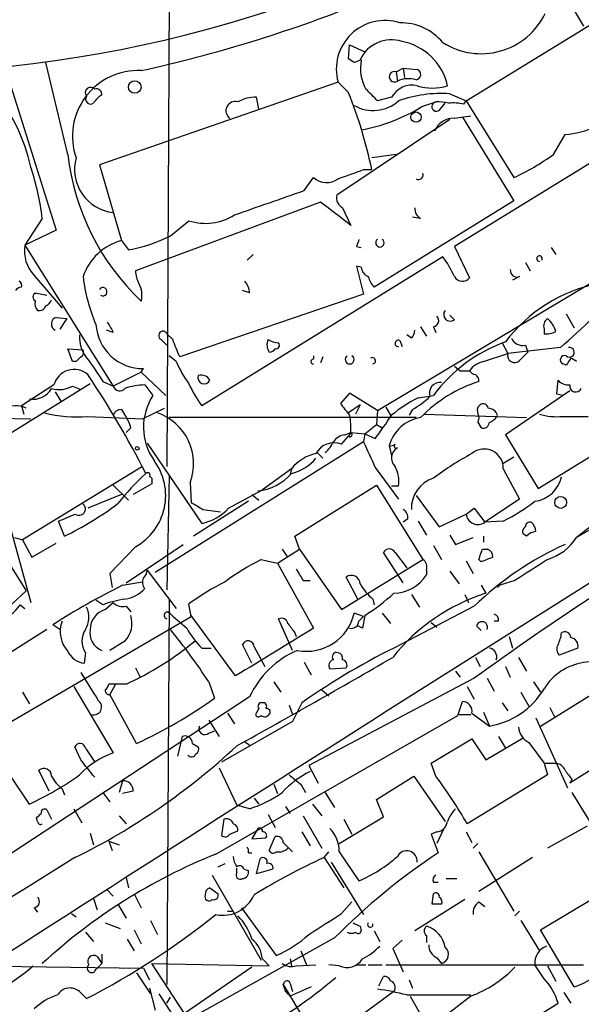
# Model space of a CAD drawing. Extents: x 7 to 850, y 4886 to 5732.
# Drawn here: x 142 to 182, y 5109 to 5181 of the extents above; entities that cross this region are included whole.
import ezdxf

# ---------------------------------------------------------------- set-up
doc = ezdxf.new("R2010")
doc.units = 0
doc.header["$MEASUREMENT"] = 0
doc.layers.add('MAIN', color=5, linetype='CONTINUOUS')

msp = doc.modelspace()

# ---------------------------------------------------------------- linework, layer by layer
at = {"layer": 'MAIN'}
for p, q in [((173.99, 5174.8067), (190.1613, 5184.7127)), ((152.4, 5183.1041), (152.2307, 5148.2214)), ((181.4407, 5182.0881), (182.5413, 5180.2254)), ((165.4387, 5177.8547), (165.5233, 5178.8707)), ((165.5233, 5178.8707), (166.624, 5178.3627)), ((145.034, 5170.9121), (143.4253, 5177.6007)), ((165.862, 5177.6007), (165.4387, 5177.8547)), ((140.462, 5177.1774), (144.1873, 5165.4087)), ((168.91, 5176.9234), (169.418, 5177.1774)), ((168.91, 5176.9234), (168.9947, 5176.2461)), ((169.418, 5177.1774), (169.5027, 5176.5001)), ((169.418, 5177.1774), (170.434, 5177.0927)), ((164.6767, 5176.1614), (147.32, 5170.1501)), ((165.4387, 5175.3994), (164.6767, 5176.1614)), ((172.8047, 5175.3147), (173.99, 5174.8067)), ((158.9193, 5174.2141), (158.75, 5175.0607)), ((168.5713, 5175.0607), (167.5553, 5174.8067)), ((170.7727, 5174.3834), (171.7887, 5174.7221)), ((172.1273, 5174.2141), (172.466, 5174.6374)), ((173.8207, 5174.5527), (173.99, 5174.8067)), ((173.99, 5174.8067), (177.4613, 5169.2187)), ((189.992, 5174.5527), (173.1433, 5164.2234)), ((172.8047, 5173.4521), (164.592, 5167.9487)), ((173.1433, 5173.5367), (174.3287, 5173.7061)), ((173.736, 5173.6214), (177.4613, 5167.5254)), ((180.34, 5170.9121), (181.1867, 5172.3514)), ((168.91, 5170.9121), (167.132, 5170.6581)), ((147.32, 5170.1501), (148.9287, 5164.6467)), ((166.5393, 5169.8114), (167.132, 5169.8114)), ((162.2213, 5168.2874), (162.8987, 5169.2187)), ((163.4067, 5167.4407), (149.9447, 5162.4454)), ((177.4613, 5167.5254), (167.3013, 5161.2601)), ((165.0153, 5167.0174), (165.608, 5165.7474)), ((143.1713, 5166.2554), (141.9013, 5164.3081)), ((152.4847, 5164.9854), (153.8393, 5166.0861)), ((170.688, 5166.2554), (170.0953, 5166.3401)), ((144.1873, 5165.4087), (141.9013, 5164.3081)), ((148.9287, 5164.6467), (149.4367, 5163.9694)), ((141.9013, 5164.3081), (148.336, 5154.0634)), ((166.0313, 5164.2234), (166.37, 5164.1387)), ((173.1433, 5164.2234), (174.244, 5161.9374)), ((180.1707, 5164.1387), (180.5093, 5163.6307)), ((172.2967, 5163.4614), (154.7707, 5152.6241)), ((158.496, 5163.6307), (158.0727, 5163.2074)), ((167.5553, 5152.2854), (186.7747, 5163.8001)), ((166.37, 5162.6994), (166.0313, 5162.7841)), ((166.0313, 5162.7841), (166.5393, 5160.7521)), ((178.308, 5163.0381), (178.6467, 5162.4454)), ((142.5787, 5162.1067), (144.6107, 5159.7361)), ((177.8847, 5162.0221), (177.3767, 5161.7681)), ((158.242, 5160.8367), (157.734, 5161.0061)), ((142.6633, 5160.8367), (143.51, 5160.6674)), ((166.5393, 5160.7521), (153.162, 5156.1801)), ((144.1873, 5159.0587), (144.9493, 5158.9741)), ((144.9493, 5158.9741), (144.4413, 5158.2121)), ((173.1433, 5158.8894), (172.8047, 5159.2281)), ((181.2713, 5159.3127), (181.864, 5158.2967)), ((148.336, 5157.9581), (147.828, 5158.1274)), ((170.688, 5158.3814), (171.1113, 5157.7041)), ((171.6193, 5158.3814), (171.7887, 5157.9581)), ((179.6627, 5158.2121), (179.6627, 5157.8734)), ((151.8073, 5157.4501), (152.2307, 5157.0267)), ((152.654, 5157.4501), (152.2307, 5157.8734)), ((170.0107, 5157.5347), (169.672, 5157.7887)), ((145.3727, 5155.8414), (145.034, 5156.7727)), ((145.034, 5156.7727), (146.1347, 5156.6881)), ((169.164, 5157.3654), (169.3333, 5156.9421)), ((176.6147, 5157.1961), (177.038, 5156.4341)), ((180.848, 5156.8574), (177.038, 5156.4341)), ((178.308, 5157.0267), (178.4773, 5156.5187)), ((152.908, 5155.8414), (152.4, 5156.2647)), ((162.8987, 5156.2647), (162.8987, 5156.0107)), ((163.576, 5156.1801), (163.4067, 5155.7567)), ((175.26, 5155.8414), (177.038, 5156.4341)), ((177.8847, 5155.9261), (178.4773, 5156.5187)), ((145.6267, 5155.8414), (145.3727, 5155.8414)), ((150.368, 5155.0794), (150.5373, 5155.3334)), ((173.1433, 5155.5027), (173.5667, 5155.1641)), ((181.2713, 5155.5874), (181.0173, 5155.6721)), ((150.368, 5155.0794), (148.336, 5154.0634)), ((150.368, 5155.0794), (152.146, 5153.3861)), ((173.5667, 5155.1641), (174.244, 5155.1641)), ((146.6427, 5154.2327), (138.0913, 5148.8987)), ((144.018, 5154.1481), (141.6473, 5152.6241)), ((145.3727, 5154.0634), (145.9653, 5153.8094)), ((147.574, 5154.4021), (148.336, 5154.0634)), ((150.622, 5154.1481), (151.2147, 5153.3861)), ((180.594, 5153.4707), (180.6787, 5154.4867)), ((144.1027, 5153.6401), (144.526, 5152.9627)), ((165.5233, 5153.5554), (164.846, 5152.7934)), ((167.5553, 5152.2854), (165.5233, 5153.5554)), ((170.5187, 5153.2167), (171.6193, 5153.3861)), ((181.5253, 5153.7247), (176.8687, 5150.5074)), ((181.0173, 5153.3861), (180.594, 5153.4707)), ((141.6473, 5152.6241), (141.8167, 5152.0314)), ((150.4527, 5151.6927), (152.0613, 5152.4547)), ((166.2853, 5152.7087), (165.4387, 5152.1161)), ((166.2853, 5152.7087), (165.9467, 5152.0314)), ((168.148, 5152.5394), (168.4867, 5151.9467)), ((174.8367, 5152.5394), (175.006, 5152.7087)), ((120.8193, 5151.9467), (142.3247, 5151.6927)), ((146.4733, 5151.8621), (150.4527, 5151.6927)), ((148.9287, 5152.3701), (149.1827, 5151.9467)), ((170.3493, 5151.7774), (152.4, 5151.7774)), ((167.5553, 5152.2854), (167.4707, 5151.2694)), ((170.0953, 5152.3701), (169.8413, 5151.9467)), ((170.942, 5152.0314), (178.3927, 5151.7774)), ((149.606, 5151.0154), (149.2673, 5150.6767)), ((166.624, 5150.5921), (167.4707, 5151.2694)), ((167.4707, 5151.2694), (167.894, 5151.0154)), ((174.8367, 5151.4387), (175.0907, 5151.0154)), ((164.9307, 5149.8301), (165.4387, 5150.4227)), ((165.1847, 5150.5074), (165.608, 5150.6767)), ((165.608, 5150.6767), (165.4387, 5150.4227)), ((165.608, 5150.6767), (166.624, 5150.5921)), ((166.624, 5150.5921), (166.5393, 5149.9994)), ((166.624, 5150.5921), (167.386, 5150.2534)), ((176.8687, 5150.5074), (179.2393, 5146.6127)), ((150.7913, 5149.9147), (154.7707, 5144.0727)), ((166.5393, 5149.9994), (151.384, 5140.5167)), ((168.402, 5149.7454), (168.5713, 5148.9834)), ((179.2393, 5146.6127), (184.5733, 5149.9147)), ((163.1527, 5149.2374), (163.576, 5148.8141)), ((177.4613, 5148.8987), (176.6147, 5148.3907)), ((192.024, 5148.8141), (182.0333, 5143.0567)), ((150.4527, 5148.2214), (141.732, 5142.8874)), ((167.386, 5148.1367), (169.0793, 5145.8507)), ((152.4, 5147.5441), (152.2307, 5139.2467)), ((161.29, 5148.0521), (159.1733, 5146.5281)), ((161.29, 5148.0521), (161.2053, 5147.6287)), ((176.6993, 5148.0521), (177.8847, 5145.8507)), ((137.16, 5146.9514), (141.986, 5139.1621)), ((148.336, 5146.8667), (149.4367, 5145.7661)), ((151.13, 5146.9514), (149.7753, 5146.1894)), ((151.13, 5147.1207), (151.13, 5146.9514)), ((153.924, 5147.0361), (154.0087, 5145.5967)), ((161.544, 5143.1414), (167.4707, 5146.8667)), ((167.4707, 5146.8667), (170.8573, 5141.4481)), ((169.0793, 5146.7821), (168.5713, 5146.7821)), ((148.9287, 5146.1894), (146.4733, 5145.1734)), ((156.718, 5145.1734), (159.1733, 5146.5281)), ((158.4113, 5146.1894), (158.9193, 5145.7661)), ((170.3493, 5146.1047), (172.0427, 5143.8187)), ((158.1573, 5145.6814), (154.178, 5143.1414)), ((177.8847, 5145.8507), (175.3447, 5144.1574)), ((154.8553, 5145.0887), (156.1253, 5144.9194)), ((172.0427, 5143.8187), (173.99, 5144.7501)), ((173.99, 5144.7501), (174.5827, 5145.1734)), ((174.5827, 5145.1734), (175.3447, 5144.1574)), ((140.716, 5144.2421), (142.3247, 5138.3154)), ((144.78, 5143.1414), (144.3567, 5144.2421)), ((169.7567, 5144.4114), (169.418, 5144.1574)), ((170.5187, 5144.2421), (171.1113, 5143.2261)), ((176.6993, 5144.2421), (175.3447, 5144.1574)), ((161.8827, 5142.2101), (161.544, 5143.1414)), ((172.8047, 5143.2261), (173.228, 5142.5487)), ((175.26, 5143.1414), (175.26, 5142.7181)), ((178.3927, 5143.1414), (178.1387, 5143.3107)), ((141.1393, 5143.0567), (141.732, 5142.8874)), ((141.732, 5142.8874), (142.4093, 5141.6174)), ((142.4093, 5141.6174), (144.1873, 5142.6334)), ((149.9447, 5142.3794), (148.082, 5140.4321)), ((149.2673, 5139.7547), (153.416, 5142.5487)), ((171.6193, 5142.4641), (172.212, 5141.4481)), ((173.228, 5142.5487), (174.498, 5143.0567)), ((160.274, 5141.1941), (161.8827, 5142.2101)), ((160.6127, 5142.2101), (160.9513, 5141.7021)), ((161.8827, 5142.2101), (164.9307, 5137.8074)), ((169.418, 5139.7547), (167.9787, 5141.9561)), ((168.8253, 5141.9561), (169.672, 5140.8554)), ((175.1753, 5142.2101), (175.514, 5142.2101)), ((159.0887, 5141.4481), (160.274, 5141.1941)), ((160.274, 5141.1941), (162.8987, 5136.4527)), ((164.9307, 5137.8074), (170.8573, 5141.4481)), ((173.99, 5141.3634), (174.498, 5140.4321)), ((175.0907, 5141.2787), (174.9213, 5141.4481)), ((148.082, 5140.4321), (148.2513, 5139.4161)), ((150.7913, 5140.6861), (152.908, 5137.8921)), ((171.1113, 5140.6861), (171.1113, 5140.3474)), ((172.8047, 5140.6014), (173.482, 5139.6701)), ((149.0133, 5139.5854), (150.4527, 5139.8394)), ((162.1367, 5139.9241), (162.6447, 5139.9241)), ((166.116, 5138.5694), (165.2693, 5140.1781)), ((175.0907, 5139.5854), (175.4293, 5138.9927)), ((176.276, 5139.4161), (176.4453, 5139.5854)), ((177.546, 5139.9241), (176.4453, 5139.5854)), ((139.8693, 5137.2147), (141.986, 5139.1621)), ((170.0107, 5138.9081), (170.6033, 5137.9767)), ((173.9053, 5138.9081), (174.1593, 5138.3154)), ((141.5627, 5138.1461), (141.9013, 5137.8921)), ((147.574, 5138.1461), (147.066, 5138.4847)), ((147.7433, 5137.8074), (148.336, 5138.3154)), ((152.4, 5138.5694), (152.2307, 5110.5447)), ((154.0087, 5137.2994), (153.8393, 5138.2307)), ((167.2167, 5138.5694), (167.3013, 5138.1461)), ((149.2673, 5138.0614), (149.606, 5137.6381)), ((157.226, 5132.9814), (154.0087, 5137.3841)), ((166.5393, 5137.2994), (165.862, 5137.5534)), ((166.624, 5137.3841), (166.4547, 5136.4527)), ((167.894, 5137.5534), (168.4867, 5136.7914)), ((174.5827, 5138.0614), (169.2487, 5135.2674)), ((139.0227, 5128.5787), (154.0087, 5137.2994)), ((144.4413, 5136.3681), (143.9333, 5136.7067)), ((161.3747, 5134.8441), (160.3587, 5137.1301)), ((166.2007, 5136.9607), (166.5393, 5137.2994)), ((171.45, 5136.8761), (171.8733, 5136.5374)), ((176.3607, 5136.9607), (176.022, 5136.9607)), ((143.51, 5136.3681), (139.3613, 5133.7434)), ((161.544, 5136.1141), (161.6287, 5135.8601)), ((166.4547, 5136.4527), (166.116, 5136.6221)), ((174.752, 5136.6221), (175.0907, 5136.2834)), ((149.1827, 5135.5214), (148.082, 5134.8441)), ((158.4113, 5133.9127), (157.734, 5135.2674)), ((177.1227, 5135.8601), (177.3767, 5135.0134)), ((146.304, 5134.6747), (146.2193, 5133.9127)), ((154.7707, 5135.0134), (155.448, 5135.0134)), ((158.5807, 5135.0981), (159.3427, 5133.6587)), ((182.118, 5135.0134), (180.7633, 5134.5054)), ((162.2213, 5133.9974), (162.7293, 5133.0661)), ((174.6673, 5134.3361), (175.006, 5133.6587)), ((177.8, 5134.3361), (178.3927, 5133.3201)), ((149.9447, 5133.5741), (150.2833, 5132.8967)), ((164.084, 5133.4894), (165.2693, 5133.5741)), ((173.228, 5133.3201), (173.5667, 5132.8967)), ((176.8687, 5133.6587), (177.2073, 5132.8967)), ((149.2673, 5132.3887), (147.9973, 5132.3887)), ((148.5053, 5132.3887), (148.082, 5131.6267)), ((155.2787, 5132.5581), (155.702, 5131.3727)), ((160.02, 5132.5581), (160.528, 5131.7961)), ((174.5827, 5132.8121), (162.56, 5126.4621)), ((175.514, 5132.8121), (176.022, 5131.8807)), ((178.9007, 5132.5581), (179.4087, 5131.7961)), ((179.4087, 5129.3407), (184.7427, 5132.6427)), ((141.732, 5131.7961), (142.24, 5130.9494)), ((145.4573, 5132.2194), (148.336, 5127.3934)), ((150.0293, 5128.0707), (148.082, 5131.6267)), ((163.4913, 5131.9654), (163.9993, 5131.5421)), ((174.0747, 5132.2194), (174.5827, 5131.2881)), ((177.9693, 5131.7961), (178.562, 5130.7801)), ((158.242, 5131.4574), (136.5673, 5117.2334)), ((162.052, 5131.0341), (161.3747, 5129.6794)), ((173.3973, 5130.1027), (173.736, 5131.1187)), ((176.6147, 5131.0341), (177.038, 5130.4414)), ((156.6333, 5130.2721), (157.1413, 5129.5101)), ((158.9193, 5130.6107), (158.6653, 5130.1874)), ((161.1207, 5130.8647), (161.3747, 5130.1874)), ((173.482, 5130.1874), (174.3287, 5130.1874)), ((174.4133, 5130.2721), (175.6833, 5129.3407)), ((175.26, 5130.3567), (175.6833, 5129.3407)), ((180.086, 5130.6954), (180.4247, 5130.0181)), ((155.2787, 5129.7641), (156.0407, 5128.5787)), ((155.7867, 5120.0274), (173.3973, 5130.1027)), ((161.3747, 5129.6794), (156.21, 5126.7161)), ((179.07, 5129.9334), (181.356, 5124.8534)), ((155.2787, 5128.8327), (155.702, 5129.0021)), ((142.24, 5123.6681), (139.0227, 5128.4094)), ((153.3313, 5128.5787), (152.9927, 5127.1394)), ((154.0933, 5128.0707), (154.5167, 5127.8167)), ((157.8187, 5128.2401), (158.242, 5127.9861)), ((171.45, 5126.6314), (174.4133, 5128.4094)), ((174.4133, 5128.4094), (175.4293, 5126.8854)), ((175.4293, 5126.8854), (178.1387, 5128.4941)), ((176.3607, 5128.5787), (176.8687, 5127.7321)), ((178.562, 5128.1554), (179.6627, 5126.6314)), ((187.198, 5128.7481), (181.5253, 5125.1921)), ((145.9653, 5126.8854), (145.542, 5127.8167)), ((146.304, 5127.7321), (146.9813, 5126.7161)), ((171.7887, 5125.7001), (171.45, 5126.6314)), ((179.6627, 5126.6314), (180.5093, 5126.6314)), ((179.6627, 5126.6314), (179.9167, 5125.7847)), ((143.6793, 5124.5994), (142.9173, 5126.1234)), ((156.0407, 5126.2927), (157.3107, 5123.5834)), ((162.56, 5126.4621), (163.2373, 5125.1921)), ((149.0133, 5125.3614), (148.7593, 5124.5147)), ((167.4707, 5124.0067), (170.18, 5125.7001)), ((170.18, 5125.7001), (172.466, 5122.3981)), ((179.9167, 5125.7847), (174.0747, 5122.2287)), ((181.6947, 5125.4461), (181.5253, 5125.1921)), ((144.6107, 5124.7687), (144.78, 5124.3454)), ((147.574, 5124.5147), (148.082, 5123.8374)), ((149.7753, 5124.5994), (149.0133, 5124.4301)), ((160.02, 5125.1074), (160.274, 5124.4301)), ((161.9673, 5125.1074), (162.306, 5124.5147)), ((163.7453, 5124.5147), (164.4227, 5123.4141)), ((181.6947, 5124.5147), (183.0493, 5122.3134)), ((158.5807, 5124.0914), (158.9193, 5123.6681)), ((167.9787, 5122.7367), (167.4707, 5124.0067)), ((143.51, 5123.2447), (143.8487, 5122.5674)), ((145.4573, 5123.3294), (146.05, 5122.3134)), ((158.242, 5123.3294), (157.3107, 5123.5834)), ((160.8667, 5123.4987), (161.2053, 5122.9907)), ((162.814, 5123.6681), (163.4913, 5122.8214)), ((142.8327, 5122.3981), (142.748, 5122.6521)), ((148.7593, 5122.8214), (149.2673, 5122.2287)), ((156.3793, 5122.5674), (156.21, 5121.3821)), ((159.5967, 5122.9061), (160.1047, 5121.9747)), ((162.1367, 5122.8214), (163.4913, 5120.4507)), ((164.7613, 5120.7894), (167.9787, 5122.7367)), ((165.1, 5122.5674), (165.6927, 5121.4667)), ((156.8027, 5121.4667), (157.3953, 5121.7207)), ((158.8347, 5121.8901), (158.4113, 5121.1281)), ((162.052, 5121.6361), (162.6447, 5120.6201)), ((171.8733, 5121.6361), (171.45, 5121.4667)), ((172.3813, 5121.8901), (171.8733, 5120.7894)), ((173.99, 5121.6361), (174.4133, 5120.8741)), ((182.7953, 5122.0594), (179.9167, 5120.4507)), ((146.6427, 5121.5514), (146.8967, 5120.7047)), ((147.9973, 5120.9587), (148.2513, 5120.2814)), ((147.9973, 5120.9587), (148.7593, 5120.7047)), ((158.4113, 5121.1281), (159.4273, 5121.2127)), ((159.6813, 5120.2814), (160.1047, 5121.2974)), ((171.45, 5121.4667), (171.958, 5120.1121)), ((160.6973, 5120.8741), (161.3747, 5120.1967)), ((163.6607, 5119.7734), (163.9993, 5120.1967)), ((164.7613, 5120.1967), (166.2007, 5118.0801)), ((174.8367, 5120.7894), (174.498, 5120.4507)), ((174.9213, 5120.1967), (177.4613, 5115.8787)), ((158.1573, 5120.1121), (158.4113, 5120.1121)), ((158.75, 5118.5881), (159.004, 5119.6887)), ((163.6607, 5119.7734), (165.1, 5117.5721)), ((178.816, 5119.7734), (174.9213, 5117.3181)), ((155.956, 5119.0961), (156.464, 5119.3501)), ((157.3107, 5118.6727), (157.3107, 5119.0114)), ((157.8187, 5118.9267), (158.1573, 5118.8421)), ((159.9353, 5118.9267), (158.75, 5118.5881)), ((164.1687, 5119.4347), (166.5393, 5115.6247)), ((149.2673, 5118.3341), (149.4367, 5117.5721)), ((155.5327, 5118.5034), (159.0887, 5112.3227)), ((172.5507, 5118.2494), (173.3127, 5118.2494)), ((147.828, 5117.4874), (148.336, 5116.9794)), ((155.3633, 5117.5721), (155.956, 5117.1487)), ((171.6193, 5117.9954), (171.958, 5117.9954)), ((146.8967, 5116.8101), (147.1507, 5115.9634)), ((149.86, 5117.1487), (150.368, 5116.1327)), ((173.9053, 5116.7254), (170.2647, 5114.4394)), ((171.5347, 5116.3867), (171.6193, 5117.1487)), ((179.4087, 5114.5241), (183.388, 5116.8947)), ((142.5787, 5116.1327), (142.8327, 5115.7941)), ((148.6747, 5116.3867), (149.2673, 5115.3707)), ((156.6333, 5115.8787), (156.972, 5115.8787)), ((157.6493, 5116.1327), (160.1893, 5112.6614)), ((164.9307, 5115.7094), (165.6927, 5116.5561)), ((174.9213, 5116.5561), (175.3447, 5116.2174)), ((177.8847, 5115.8787), (177.546, 5115.5401)), ((145.288, 5115.7094), (145.6267, 5115.4554)), ((151.0453, 5115.2014), (151.5533, 5114.1854)), ((177.9693, 5115.2014), (179.324, 5113.0001)), ((147.7433, 5115.0321), (148.844, 5114.6087)), ((149.86, 5114.5241), (150.368, 5113.5081)), ((166.2853, 5114.7781), (166.37, 5114.4394)), ((167.3013, 5114.4394), (167.7247, 5113.6774)), ((181.864, 5110.3754), (179.4087, 5114.5241)), ((146.304, 5114.3547), (146.8967, 5113.6774)), ((149.352, 5113.8467), (149.86, 5113.0001)), ((164.4227, 5113.9314), (153.0773, 5107.5814)), ((169.3333, 5113.7621), (168.656, 5113.1694)), ((171.1113, 5114.1007), (171.1113, 5113.5927)), ((168.656, 5113.1694), (169.418, 5111.4761)), ((147.1507, 5112.5767), (147.4893, 5112.0687)), ((147.4893, 5112.7461), (147.4893, 5112.0687)), ((159.1733, 5112.4074), (159.6813, 5111.8994)), ((161.2053, 5112.4074), (161.29, 5111.8994)), ((161.9673, 5113.0001), (162.3907, 5111.9841)), ((171.8733, 5112.4921), (172.212, 5112.0687)), ((133.5193, 5111.9841), (150.5373, 5111.7301)), ((147.066, 5111.6454), (147.4893, 5112.0687)), ((150.5373, 5111.7301), (150.9607, 5110.8834)), ((151.13, 5112.0687), (159.6813, 5111.8994)), ((153.5007, 5108.4281), (151.13, 5112.0687)), ((158.4113, 5111.8147), (153.5007, 5108.4281)), ((161.6287, 5111.8994), (163.068, 5111.9841)), ((164.7613, 5111.8994), (163.9993, 5111.9841)), ((166.0313, 5111.9841), (166.7087, 5111.9841)), ((166.878, 5111.9841), (167.894, 5111.9841)), ((168.148, 5111.9841), (182.5413, 5111.9841)), ((179.6627, 5110.9681), (178.9853, 5111.9841)), ((179.9167, 5111.8994), (180.5093, 5110.7987)), ((150.0293, 5111.3914), (151.0453, 5109.8674)), ((167.64, 5110.4601), (167.9787, 5111.1374)), ((169.8413, 5110.8834), (170.0953, 5110.2907)), ((150.9607, 5110.2907), (151.384, 5108.6821)), ((160.6973, 5110.5447), (160.782, 5110.7141)), ((160.6973, 5110.5447), (162.306, 5107.8354)), ((161.2053, 5110.6294), (161.3747, 5110.0367)), ((162.7293, 5110.3754), (161.2053, 5109.6981)), ((145.8807, 5110.0367), (146.3887, 5109.5287)), ((151.638, 5109.8674), (154.0087, 5106.2267)), ((152.2307, 5109.1901), (152.4847, 5109.6134)), ((168.7407, 5110.0367), (163.9993, 5106.5654)), ((169.672, 5109.7827), (174.3287, 5109.7827)), ((169.926, 5109.6981), (171.7887, 5106.3961)), ((174.3287, 5109.6981), (172.3813, 5108.1741)), ((181.102, 5109.9521), (181.61, 5109.1901)), ((176.8687, 5106.8194), (180.6787, 5109.1901))]:
    msp.add_line(p, q, dxfattribs=at)
for centre, radius in [((149.8948, 5175.8066), 0.4554), ((170.3493, 5173.6215), 0.3737), ((150.0716, 5149.5338), 0.1338), ((180.8715, 5145.6015), 0.4323)]:
    msp.add_circle(centre, radius, dxfattribs=at)
for centre, radius, start, end in [((131.0353, 5269.3236), 92.514, 275.110839, 307.114592), ((128.7333, 5275.7127), 101.0478, 282.362944, 291.712574), ((175.0779, 5183.4217), 5.1897, 237.594854, 334.123227), ((168.0882, 5177.1067), 3.54, 72.308725, 195.487637), ((169.2453, 5176.5275), 3.9527, 39.468906, 91.178544), ((168.5576, 5176.7637), 2.4852, 71.812206, 156.111482), ((168.5518, 5175.0195), 4.1789, 12.26722, 79.221667), ((208.466, 5050.6855), 133.8752, 108.327138, 108.556321), ((169.3086, 5177.1549), 3.0023, 168.175818, 210.007388), ((150.1484, 5172.227), 4.7861, 87.370204, 199.135305), ((168.783, 5176.5636), 0.3816, 70.558299, 303.694232), ((170.2964, 5176.7223), 0.3951, 277.693333, 69.620458), ((169.7841, 5174.4929), 1.9227, 72.905158, 114.240246), ((129.9726, 5167.4213), 12.6145, 11.70624, 40.737317), ((146.685, 5175.3994), 0.3888, 40.598098, 220.598098), ((147.1083, 5175.2893), 0.3856, 351.167974, 109.229041), ((135.0822, 5163.1501), 32.7347, 11.741315, 21.97481), ((-44.5554, 4963.5676), 299.3541, 44.882039, 45.111208), ((170.0672, 5174.2421), 1.7052, 77.57834, 151.311239), ((172.1735, 5166.0297), 9.3064, 86.110981, 109.41934), ((171.5347, 5179.379), 3.6419, 252.408344, 287.590157), ((146.685, 5174.9337), 0.3642, 144.455006, 305.544994), ((148.2092, 5173.9177), 1.4969, 118.746399, 151.262153), ((157.1957, 5174.081), 0.6715, 72.706551, 234.16965), ((158.6313, 5172.6565), 2.4071, 87.173492, 120.895178), ((167.2375, 5176.8524), 2.7526, 240.019401, 311.997578), ((171.8374, 5174.3877), 0.3379, 98.28596, 329.085679), ((172.0003, 5171.8863), 2.8437, 75.33971, 94.267354), ((173.0162, 5171.2928), 3.3577, 76.137165, 95.060949), ((164.0567, 5185.2752), 12.7959, 280.415423, 301.658426), ((180.4776, 5179.9683), 7.6498, 275.318656, 310.246606), ((173.0683, 5172.0747), 1.4639, 87.063324, 158.744428), ((162.1791, 5172.8171), 17.2506, 186.340155, 226.789669), ((148.6831, 5169.827), 3.1674, 164.787876, 263.708551), ((170.7185, 5183.9746), 16.2235, 294.558325, 306.374401), ((125.2562, 5164.1429), 18.0392, 6.725108, 18.881809), ((-3.714, 5635.1147), 495.4729, 289.868258, 290.097445), ((163.8418, 5170.3143), 1.4456, 229.277905, 305.276446), ((170.5274, 5169.4369), 0.3512, 239.536936, 20.065338), ((-284.8077, 6437.3671), 1345.5104, 289.1754502, 289.4046387), ((-258.8148, 4616.2727), 694.3034, 52.3169444, 52.5461287), ((165.4244, 5167.7652), 0.8524, 167.56816, 241.318192), ((171.0478, 5166.9539), 0.7857, 175.364144, 242.746833), ((155.0425, 5169.7905), 3.8949, 252.006051, 302.605564), ((149.9784, 5160.7298), 4.0551, 105.002318, 161.416712), ((147.5107, 5174.8274), 11.0275, 280.058544, 296.811353), ((293.1159, 5122.1274), 133.8752, 161.443679, 161.672862), ((167.7246, 5164.4774), 0.3053, 123.684862, 56.299523), ((144.4803, 5163.8968), 2.6116, 170.938752, 223.270028), ((167.0749, 5159.4213), 6.6022, 23.199046, 37.729075), ((179.3286, 5163.325), 0.2024, 324.472196, 268.697404), ((152.1975, 5162.5595), 2.2557, 182.899444, 207.610188), ((167.1801, 5162.7779), 0.8139, 185.534773, 248.212969), ((177.7002, 5162.4818), 0.4953, 174.40337, 291.867995), ((158.2087, 5163.4007), 12.1525, 186.513779, 203.521688), ((168.5056, 5162.4277), 1.6774, 193.993164, 224.113543), ((173.7213, 5162.3386), 0.6589, 208.704137, 322.491847), ((141.69, 5160.7092), 0.5526, 94.432107, 147.497791), ((141.3509, 5161.3871), 0.3224, 336.806076, 66.782742), ((147.574, 5160.9214), 0.3053, 236.315138, 146.315138), ((148.6741, 5160.6646), 1.7453, 346.058505, 29.126348), ((156.8877, 5160.786), 1.3553, 2.143942, 41.464317), ((185.8331, 5150.5179), 11.2292, 101.692987, 142.968867), ((152.3275, 5189.9499), 43.6868, 310.756138, 319.243862), ((142.8327, 5160.5404), 0.3413, 119.757374, 240.242626), ((143.1289, 5160.6253), 0.7785, 292.378134, 337.605454), ((143.2564, 5160.0325), 0.6297, 160.365149, 227.709785), ((142.9596, 5160.0324), 0.4827, 254.757375, 344.745922), ((172.847, 5159.2704), 0.4827, 142.12814, 307.87186), ((144.3312, 5158.5761), 0.5035, 106.603346, 243.012579), ((171.5489, 5158.8282), 0.4523, 278.954187, 44.175915), ((180.2978, 5158.4237), 0.6695, 124.698943, 198.426829), ((178.78, 5157.5967), 1.7859, 14.461877, 50.468831), ((150.4972, 5158.7715), 3.4383, 183.681945, 270.668234), ((143.1719, 5155.5879), 5.6821, 24.654006, 33.452348), ((169.3072, 5158.187), 0.9594, 317.162672, 356.438195), ((148.221, 5157.5853), 2.3491, 175.032795, 224.934464), ((151.9464, 5157.7343), 0.3165, 26.071204, 243.920838), ((-164.635, 5029.7979), 342.005, 21.686834, 21.915985), ((160.4538, 5157.0584), 0.9424, 155.439306, 214.93972), ((160.4427, 5158.7182), 1.5244, 236.291169, 266.841227), ((169.0511, 5157.1679), 0.2276, 60.245747, 277.11877), ((178.1387, 5157.9581), 0.9467, 206.567758, 280.30214), ((179.8745, 5159.0159), 1.162, 259.497569, 303.115652), ((2715.4586, 1108.9996), 4760.2691, 121.7472173, 122.7630702), ((145.796, 5156.5188), 0.3787, 296.558284, 26.558284), ((159.6387, 5157.0695), 0.5524, 274.422569, 327.506537), ((160.161, 5157.0268), 0.2603, 257.50701, 40.575031), ((180.6093, 5146.7538), 11.1717, 109.562022, 143.582248), ((181.514, 5156.5159), 0.3493, 225.985961, 102.114234), ((230.4584, 5071.3733), 119.7133, 134.893835, 135.123052), ((162.8774, 5155.8414), 0.1706, 82.82917, 277.17083), ((165.5233, 5155.9917), 0.3212, 121.804976, 58.179868), ((167.1743, 5155.9007), 0.2325, 280.507631, 123.11583), ((177.5235, 5156.2837), 0.5083, 162.78787, 315.286955), ((181.1681, 5155.9582), 0.3234, 71.391377, 242.206804), ((308.4521, 5071.1588), 152.6537, 146.192759, 146.421922), ((180.8084, 5154.2799), 1.9846, 51.888013, 66.177043), ((145.4855, 5153.7562), 1.519, 49.434709, 165.047929), ((528.0657, 5409.1639), 457.9056, 213.575476, 213.804659), ((159.8133, 5158.7651), 7.4988, 202.947771, 217.187141), ((175.5986, 5154.2328), 1.6439, 101.886863, 145.491118), ((86.2689, 5114.6519), 72.4244, 27.161279, 33.77033), ((154.9494, 5154.6796), 0.4566, 161.37855, 335.011911), ((154.7284, 5154.1272), 0.7296, 29.51988, 106.867736), ((174.7096, 5155.4603), 0.5518, 212.463229, 265.603684), ((174.371, 5154.4445), 0.5519, 355.594129, 57.528011), ((142.511, 5154.6391), 1.5312, 259.805602, 330.885426), ((144.415, 5155.7403), 1.9311, 252.947225, 299.731265), ((148.8017, 5154.1904), 0.4827, 195.254078, 322.12814), ((150.7599, 5149.1617), 4.9883, 91.584124, 108.432043), ((160.7365, 5157.1523), 7.4897, 202.943048, 217.19946), ((178.1735, 5144.4304), 10.4886, 108.063374, 135.53499), ((172.095, 5153.5541), 0.7722, 81.285428, 199.101313), ((181.4285, 5155.1339), 0.9905, 220.799562, 275.608144), ((181.9659, 5154.0788), 0.446, 171.061433, 335.543291), ((154.767, 5151.078), 4.2363, 146.986282, 215.057504), ((175.8265, 5142.9497), 11.5579, 117.337911, 128.882779), ((167.6511, 5157.0348), 5.2663, 297.653548, 314.852291), ((141.2524, 5151.0662), 1.5703, 62.150717, 123.867159), ((376.8625, 5321.6973), 271.0711, 218.542738, 218.771917), ((175.7066, 5152.3041), 0.9011, 164.864215, 209.372647), ((175.2177, 5152.3841), 0.3875, 10.497939, 123.11188), ((175.5902, 5151.7379), 0.7169, 16.933497, 89.320604), ((145.6264, 5160.8612), 9.0389, 255.352325, 275.376238), ((148.9404, 5151.7272), 0.643, 91.042599, 160.040493), ((147.3004, 5150.5293), 2.3563, 11.905565, 36.980293), ((150.2487, 5148.4141), 3.9251, 339.447201, 70.587333), ((160.4883, 5150.9731), 5.1283, 356.686616, 10.944014), ((147.1959, 5165.6479), 25.3896, 322.675289, 327.340948), ((171.1416, 5148.9652), 2.8485, 99.162731, 164.103784), ((174.4558, 5151.735), 0.4825, 322.120851, 15.271781), ((175.4713, 5152.2858), 0.8732, 284.050566, 337.149477), ((180.5515, 5155.7564), 3.922, 251.761388, 276.820785), ((181.9487, 5617.5117), 465.6505, 269.885396, 270.114592), ((175.2224, 5151.4575), 0.4613, 253.411395, 357.664214), ((165.2695, 5149.4064), 1.1042, 94.404277, 147.518859), ((165.5487, 5150.5328), 0.1556, 225.026032, 67.603846), ((164.3804, 5148.4436), 1.4917, 68.351938, 151.6173), ((162.5189, 5150.8028), 1.9886, 308.076638, 336.171495), ((632.6486, 5360.748), 511.5397, 204.329827, 204.559004), ((168.5289, 5150.2111), 0.4827, 254.757375, 307.88123), ((169.4027, 5148.8371), 0.8441, 118.902976, 226.838635), ((168.91, 5149.7031), 0.1527, 123.700477, 303.700477), ((163.7755, 5146.0232), 3.2084, 102.738965, 140.775427), ((160.5819, 5150.8437), 3.2094, 282.746264, 320.77252), ((185.6047, 5128.4819), 23.5059, 118.431605, 126.510705), ((175.3126, 5148.0961), 1.3875, 358.182614, 130.401979), ((147.8956, 5146.1015), 4.2489, 298.833775, 36.766603), ((166.7935, 5147.1208), 2.3107, 351.571487, 28.443837), ((162.897, 5134.4221), 18.035, 132.525923, 142.054271), ((150.8337, 5147.5864), 0.1796, 315, 135), ((150.9607, 5147.2477), 0.2117, 323.124688, 90), ((158.4863, 5150.1254), 3.6984, 275.405375, 319.294861), ((172.3646, 5145.1413), 2.3545, 108.454187, 181.280112), ((178.7004, 5147.9489), 2.2853, 277.1614, 347.631905), ((132.9699, 5166.9281), 26.5572, 296.404405, 306.253374), ((145.8384, 5145.131), 0.4707, 232.119678, 52.13676), ((281.4451, 5357.0146), 246.8554, 238.919682, 239.148841), ((169.5382, 5158.151), 15.6441, 297.242009, 307.147952), ((17.9403, 5440.8422), 322.417, 293.084592, 293.313758), ((154.0117, 5147.6883), 3.6944, 281.85559, 317.099422), ((169.0794, 5144.496), 0.6826, 352.88019, 60.261365), ((174.8451, 5144.8601), 0.8621, 187.330267, 305.41176), ((192.6916, 5130.3396), 16.5929, 120.302917, 129.966634), ((286.761, 4979.4269), 190.0289, 119.697509, 126.179879), ((178.4772, 5143.4801), 0.3785, 116.551512, 206.585359), ((178.6274, 5143.8534), 0.3213, 71.130787, 186.200365), ((178.0967, 5143.4167), 0.9754, 3.726937, 49.411448), ((179.1336, 5142.5063), 0.9759, 93.736746, 139.396795), ((190.8239, 5121.2623), 23.3664, 114.358154, 134.032627), ((178.7228, 5145.2159), 3.9524, 287.581808, 326.886494), ((168.402, 5141.7444), 0.4733, 26.570465, 153.429535), ((-15.4516, 5205.3291), 200.8049, 341.450451, 341.679634), ((175.361, 5141.6533), 0.5774, 356.435426, 74.635229), ((168.3896, 5123.3275), 20.3682, 117.170419, 125.838426), ((170.4762, 5140.8977), 0.6695, 341.573171, 55.301057), ((260.1855, 4929.8068), 227.9506, 111.690314, 111.919506), ((559.7278, 4548.0166), 704.569, 122.6202664, 122.8494513), ((149.8358, 5140.7448), 0.9573, 317.120783, 356.484521), ((373.5325, 5267.3473), 246.8296, 210.85116, 211.080343), ((165.6456, 5139.6607), 0.6398, 0.841866, 126.028032), ((168.6842, 5141.8431), 2.851, 271.135556, 328.356555), ((174.9604, 5087.8753), 57.8549, 116.646588, 122.431566), ((151.1074, 5139.7711), 0.6549, 150.518813, 222.171884), ((165.7649, 5121.7188), 20.3682, 117.170419, 125.838426), ((170.0549, 5141.9155), 4.3877, 210.780566, 229.695012), ((148.7596, 5141.1089), 2.5745, 279.459029, 316.336171), ((158.6812, 5150.0327), 14.9357, 302.127129, 312.339362), ((179.7588, 5125.4408), 14.2267, 107.717407, 141.29912), ((138.7259, 5140.2209), 3.5146, 291.933398, 323.81873), ((150.0726, 5131.9188), 6.7099, 97.621334, 111.862299), ((149.0133, 5138.9644), 0.938, 223.777634, 285.710475), ((144.9091, 5137.2481), 1.6493, 327.753419, 26.217036), ((148.1717, 5136.3394), 1.5293, 106.268597, 178.924659), ((147.8019, 5136.8146), 1.8919, 316.876334, 17.519336), ((152.2729, 5137.3841), 0.2442, 80.522245, 260.572393), ((449.33, 5475.706), 450.0085, 228.698585, 228.927778), ((162.392, 5138.3359), 3.5571, 259.000588, 347.292116), ((175.9119, 5137.0284), 0.4539, 351.421795, 75.960695), ((146.5835, 5136.1987), 2.1148, 158.880795, 222.888405), ((160.5703, 5136.7068), 0.4732, 10.296185, 116.559637), ((330.5989, 5263.4406), 211.6403, 216.756633, 216.985837), ((165.6311, 5137.0146), 0.5721, 259.139814, 354.594323), ((175.1436, 5136.5268), 0.403, 336.80701, 166.322346), ((147.5882, 5135.5214), 1.5382, 146.602298, 213.397703), ((148.0235, 5136.138), 1.3998, 170.539024, 247.566211), ((116.9484, 5107.3787), 45.8608, 33.301148, 39.206488), ((159.6892, 5139.9154), 6.9441, 209.910776, 224.903734), ((1027.8773, 3716.5584), 1662.6147, 121.3491547, 121.5783402), ((178.3688, 5136.4218), 2.5823, 333.445864, 353.156522), ((181.1866, 5135.7753), 0.4234, 0.013532, 126.848245), ((140.1566, 5152.4658), 22.0476, 294.407866, 309.777156), ((158.1392, 5135.092), 0.4415, 0.791579, 156.593533), ((191.93, 5088.4749), 51.9998, 115.860435, 125.070155), ((181.211, 5134.9408), 0.6245, 148.468229, 224.202024), ((181.5147, 5135.1615), 0.6213, 346.207586, 81.176006), ((146.3956, 5135.4125), 1.5101, 205.624998, 263.295705), ((164.4176, 5128.5999), 6.8047, 113.416949, 155.169638), ((164.5708, 5134.3784), 0.3147, 70.332702, 222.282263), ((164.5667, 5134.2345), 0.4537, 351.405541, 75.969882), ((175.5744, 5134.3723), 0.6503, 341.567838, 80.359512), ((-115.0948, 5621.4107), 563.6987, 298.897662, 300.223421), ((164.4369, 5133.7433), 0.4348, 103.147711, 215.73378), ((164.9448, 5133.7858), 0.3874, 326.880041, 79.51391), ((183.144, 5129.9211), 4.0807, 48.586491, 148.551997), ((654.5774, 5449.7051), 599.032, 211.8907877, 212.1199808), ((147.4471, 5132.431), 0.5518, 302.463229, 355.603684), ((148.0397, 5131.9231), 0.2994, 171.878017, 278.121983), ((174.8137, 5134.8949), 5.6219, 278.898344, 329.600804), ((146.9097, 5130.7312), 0.5736, 251.457649, 55.412248), ((135.167, 5160.1273), 35.3343, 294.873705, 305.5324), ((159.117, 5130.78), 0.2603, 77.50701, 220.575031), ((159.2297, 5130.7801), 0.2603, 319.39393, 102.519254), ((173.7293, 5130.4191), 0.6996, 347.870924, 89.451301), ((158.8982, 5130.2509), 0.2414, 195.250955, 322.11877), ((159.3427, 5130.4413), 0.4233, 233.124688, 323.135518), ((159.4838, 5130.3568), 0.2602, 319.379598, 102.545532), ((154.9823, 5129.1431), 0.4292, 152.587157, 313.678315), ((179.1481, 5129.3753), 1.3534, 185.052994, 244.338079), ((145.9124, 5127.6792), 0.3951, 7.693333, 159.634052), ((153.543, 5128.0708), 0.5503, 359.989588, 112.627074), ((123.9996, 5163.5492), 48.7893, 296.202145, 313.059252), ((150.415, 5121.5422), 6.2096, 109.560723, 136.904197), ((154.1779, 5127.6474), 0.3787, 296.571817, 26.55152), ((-171.0266, 4872.2504), 406.5991, 38.545226, 38.774408), ((154.0228, 5127.4639), 0.3597, 221.810798, 334.43941), ((180.4307, 5125.821), 0.8142, 21.801409, 84.460259), ((143.2818, 5125.689), 0.5671, 1.121718, 129.999622), ((165.6716, 5119.8862), 6.8568, 116.196211, 137.543912), ((350.7496, 5252.7726), 211.6403, 216.756633, 216.985837), ((132.5492, 5144.5264), 22.9996, 294.919657, 305.425316), ((146.5593, 5127.1403), 3.0695, 207.982668, 230.592127), ((149.0557, 5124.6418), 0.7208, 356.627938, 93.372062), ((330.8786, 5337.1081), 271.0633, 231.224788, 231.453958), ((142.1803, 5103.7139), 36.8789, 30.135301, 36.596335), ((155.9977, 5130.7817), 7.7829, 286.759956, 306.36782), ((143.3406, 5123.0472), 0.2601, 49.379598, 192.545532), ((175.105, 5121.4806), 2.6346, 135.433655, 159.619837), ((58.2549, 5207.5089), 119.7487, 314.87695, 315.106099), ((143.0443, 5122.398), 0.2116, 179.972923, 306.875312), ((156.5593, 5122.0806), 0.519, 16.58081, 110.292464), ((171.7463, 5122.5251), 0.898, 278.130102, 351.869898), ((156.9467, 5121.7885), 0.4537, 351.405541, 75.969882), ((158.9616, 5121.7066), 0.2231, 341.581292, 124.665918), ((159.2297, 5121.3821), 0.2603, 319.39393, 102.519254), ((162.4649, 5120.2604), 2.2973, 358.411076, 45.186941), ((156.4679, 5121.6938), 0.4046, 230.395708, 325.850351), ((160.2364, 5120.8553), 0.4613, 2.335786, 106.588605), ((157.692, 5120.2392), 0.4824, 344.721961, 37.88436), ((159.9607, 5120.3916), 0.3004, 201.5251, 319.549723), ((160.3471, 5121.209), 1.0245, 261.139888, 312.254503), ((169.6747, 5119.5115), 0.7632, 354.224415, 152.991793), ((8648.4415, -8528.5915), 16080.3347, 121.92280994, 122.1519931), ((171.0959, 5081.7829), 41.1948, 111.816131, 132.677173), ((158.5788, 5119.9421), 1.5244, 183.158773, 213.708832), ((181.4928, 5080.2205), 43.3868, 114.267841, 121.876432), ((159.2157, 5119.4559), 0.3147, 340.349851, 132.282263), ((198.2068, 5080.4267), 47.5808, 123.48153, 135.237905), ((161.9657, 5127.8193), 10.6201, 293.501362, 311.441513), ((157.5224, 5118.8844), 0.2994, 8.124688, 135), ((157.7152, 5118.7103), 0.4613, 272.335786, 16.600508), ((159.6108, 5119.0256), 0.3392, 343.050006, 106.933836), ((157.5646, 5118.5033), 0.3052, 146.289107, 303.710893), ((171.958, 5118.1647), 0.3787, 116.558284, 206.558284), ((155.4735, 5117.1318), 0.4539, 104.051552, 188.578205), ((142.5081, 5116.5796), 0.4524, 278.977235, 44.149179), ((155.3018, 5116.9294), 0.3081, 154.075331, 318.539424), ((155.6314, 5117.05), 0.3393, 253.087238, 16.912762), ((156.2818, 5118.0951), 2.5195, 258.667322, 335.844941), ((171.7887, 5116.9511), 0.2603, 347.480746, 130.60607), ((171.8732, 5116.556), 0.3787, 333.44848, 63.414653), ((171.8733, 4947.0868), 169.3002, 89.885375, 90.114591), ((175.5434, 5115.7115), 1.049, 126.373937, 184.746405), ((120.0932, 5160.3599), 57.2299, 297.352988, 308.585806), ((154.3576, 5112.566), 4.2512, 17.533077, 44.393879), ((-217.2513, 5707.6173), 704.5694, 302.6202626, 302.8494474), ((229.5312, 5241.905), 141.9905, 243.320375, 243.549558), ((166.1372, 5114.5028), 0.2413, 217.862488, 344.765709), ((167.0262, 5114.905), 0.1952, 139.38279, 12.547914), ((171.3655, 5114.4394), 0.4235, 126.888839, 233.111161), ((170.5953, 5112.9553), 1.8944, 9.074986, 74.194192), ((157.1637, 5112.2648), 2.0147, 4.058871, 51.73815), ((156.822, 5120.5054), 8.5362, 293.233051, 312.236666), ((165.6504, 5114.8204), 0.552, 237.524828, 302.466416), ((164.0105, 5117.0721), 5.2663, 297.653548, 314.852291), ((172.2323, 5113.3747), 0.9528, 177.070332, 247.86583), ((172.0324, 5112.7271), 0.6824, 285.258064, 50.553463), ((180.3208, 5112.0912), 1.3398, 111.39642, 184.585005), ((146.8967, 5112.2381), 0.4234, 53.124688, 216.867191), ((165.3117, 5113.1412), 1.3583, 246.095758, 327.29975), ((132.9489, 5122.8816), 14.5505, 284.055631, 310.995302), ((146.7555, 5111.7301), 0.3217, 127.867174, 344.741759), ((161.29, 5112.9998), 1.1514, 233.967139, 287.108217), ((171.4323, 5117.6042), 8.42, 290.12031, 316.560144), ((139.6015, 5140.7117), 38.7293, 299.200092, 310.021469), ((168.0464, 5110.6887), 0.4538, 14.027058, 98.580088), ((176.6404, 5108.0618), 4.193, 15.61035, 43.879084), ((180.5803, 5114.5405), 4.3584, 287.129501, 308.665146), ((145.1852, 5109.2204), 1.0724, 49.568498, 148.377448), ((33.782, 5067.9407), 133.8753, 18.327124, 18.556307), ((160.9725, 5110.566), 0.2413, 15.234291, 142.137512), ((165.1811, 5092.8341), 17.5335, 75.159286, 82.217703), ((168.3597, 5110.333), 0.4827, 322.12814, 74.745922), ((145.5521, 5105.7301), 4.2499, 107.529831, 134.397511), ((76.386, 5025.2174), 119.7134, 44.885409, 45.114591)]:
    msp.add_arc(centre, radius, start, end, dxfattribs=at)

doc.saveas('drawing.dxf')
